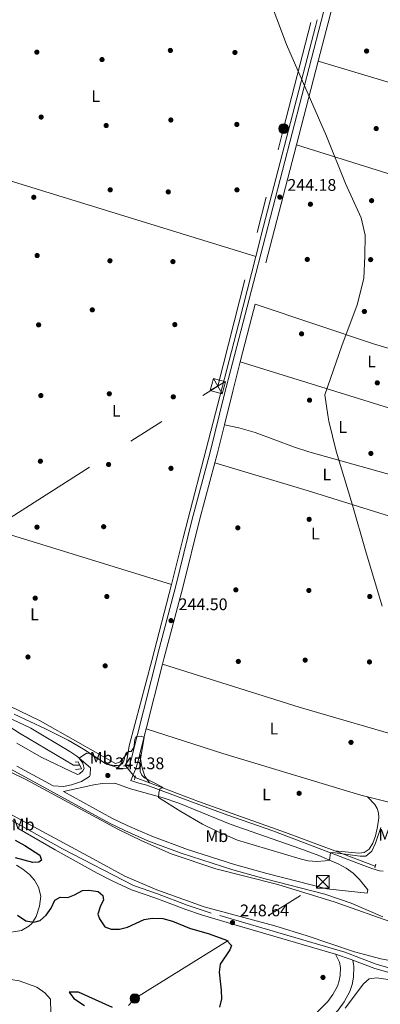
# Model space of a CAD drawing. Units: metres. Extents: x 622501 to 629488, y 4646217 to 4650966.
# Drawn here: x 624781 to 624996, y 4649565 to 4650152 of the extents above; entities that cross this region are included whole.
import ezdxf
from ezdxf.enums import TextEntityAlignment as Align

# ---------------------------------------------------------------- set-up
doc = ezdxf.new("R2010")
doc.units = ezdxf.units.M
doc.header["$MEASUREMENT"] = 0
for name, pattern in [('DGN Style 2', [72.65900000000002, 43.59540000000001, -29.0636]), ('DGN Style 3', [101.7226, 72.659, -29.0636]), ('DGN Style 5', [50.8613, 21.7977, -29.0636]), ('DGN Style 7', [145.318, 65.3931, -29.0636, 21.7977, -29.0636])]:
    doc.linetypes.add(name, pattern=pattern)
for name, color, linetype, lineweight in [('Nivel 1', 7, 'Continuous', 0), ('Nivel 13', 7, 'Continuous', 0), ('Nivel 17', 7, 'Continuous', 0), ('Nivel 21', 7, 'Continuous', 0), ('Nivel 22', 7, 'Continuous', 0), ('Nivel 32', 7, 'Continuous', 0), ('Nivel 36', 7, 'Continuous', 0), ('Nivel 37', 7, 'Continuous', 0), ('Nivel 4', 7, 'Continuous', 0), ('Nivel 41', 7, 'Continuous', 0), ('Nivel 5', 7, 'Continuous', 0), ('Nivel 51', 7, 'Continuous', 0), ('Nivel 7', 7, 'Continuous', 0)]:
    doc.layers.add(name, color=color, linetype=linetype, lineweight=lineweight)
doc.styles.add('Style-arial', font='arial.shx', dxfattribs={"bigfont": 'arialbig.shx'})
doc.styles.add('Style-Arial Narrow', font='txt')

# ---------------------------------------------------------------- blocks, each defined once
blk = doc.blocks.new('5TME')
at = {"layer": 'Nivel 32', "color": 7, "linetype": 'Continuous', "lineweight": 0}
for p, q in [((-37.49965074658394, 37.59964981675148), (37.49965074658394, -37.39965170621872)), ((37.19965356588364, 37.79964795708656), (-37.19965353608131, -37.79964798688889))]:
    blk.add_line(p, q, dxfattribs=at)
at = {"layer": 'Nivel 32', "color": 7, "linetype": 'Continuous', "lineweight": 0, "flags": 128}
blk.add_lwpolyline([(-37.49965074658394, -37.39965170621872), (37.49965074658394, -37.39965170621872), (37.49965074658394, 37.59964981675148), (-37.49965074658394, 37.59964981675148), (-37.19965353608131, -37.79964798688889)], dxfattribs=at)
blk = doc.blocks.new('5PERFI')
at = {"layer": 'Nivel 17', "linetype": 'Continuous', "lineweight": 0}
h = blk.add_hatch(color=7, dxfattribs=at)
edge = h.paths.add_edge_path()
edge.add_arc((0.02410426735877991, -0.01892352104187012), 15.5998547143458, 315.0000000018422, 675.0000000018422)
blk = doc.blocks.new('5PELE')
at = {"layer": 'Nivel 32', "linetype": 'Continuous', "lineweight": 0}
h = blk.add_hatch(color=9, dxfattribs=at)
edge = h.paths.add_edge_path()
edge.add_arc((-0.03100624680519104, 0.04040718078613281), 28.49973457508731, 0, 360)
at = {"layer": 'Nivel 32', "color": 252, "linetype": 'Continuous', "lineweight": 0}
blk.add_circle((-0.03100624680519104, 0.04040718078613281, -0.04453414718818749), 28.49973457508731, dxfattribs=at)
blk = doc.blocks.new('5PATER')
at = {"layer": 'Nivel 7', "linetype": 'Continuous', "lineweight": 0}
h = blk.add_hatch(color=51, dxfattribs=at)
edge = h.paths.add_edge_path()
edge.add_ellipse((0.04379922151565552, -0.04354050755500793), major_axis=(-10.95721237369611, -11.10700355381332), ratio=0.9994222409660317, start_angle=0, end_angle=360)

msp = doc.modelspace()

# ---------------------------------------------------------------- linework, layer by layer
at = {"layer": 'Nivel 1', "color": 7, "linetype": 'Continuous', "lineweight": 0}
msp.add_polyline3d([(624923.1499999985, 4650183.600000001, 243.98), (624940.2800000012, 4650137.57, 243.86), (624964.0899999999, 4650082.82, 243.8), (624975.4899999984, 4650054.670000002, 243.88), (624984.8000000007, 4650034.149999999, 243.8), (624987.1700000018, 4650023.739999998, 243.78), (624987.129999999, 4650011.530000001, 243.74), (624986.4600000009, 4649997.920000002, 243.74), (624982.370000001, 4649982.379999999, 243.74), (624973.25, 4649957.91, 243.69), (624963.2699999996, 4649928.600000001, 243.67), (624965.0500000007, 4649916.420000002, 243.77), (624965.5500000007, 4649912.98, 243.74), (624967.7800000012, 4649904.02, 243.64), (624970, 4649895.080000002, 243.55), (624979.6499999985, 4649862.73, 243.3), (624987.4800000004, 4649835.84, 243.48), (624997.2699999996, 4649802.600000001, 243.52)], dxfattribs=at)
at = {"layer": 'Nivel 13', "color": 4, "linetype": 'Continuous', "lineweight": 0, "extrusion": (0.4459327736535293, -0.1145559443869745, 0.8877054111512889), "elevation": -253796.9705221679, "flags": 128}
msp.add_lwpolyline([(4659264.710755803, 489866.802677758), (4659283.383590464, 489866.8678368069), (4659406.475095119, 489866.5115607586), (4659410.673377302, 489866.5203218814)], dxfattribs=at)
at = {"layer": 'Nivel 13', "color": 4, "linetype": 'Continuous', "lineweight": 0, "extrusion": (-0.004044672411203405, 0.001249657648519389, 0.999991039450278), "elevation": 3526.893917341655, "flags": 128}
msp.add_lwpolyline([(624867.5840796903, 4649814.693269622), (624750.2229364291, 4649850.953297932)], dxfattribs=at)
at = {"layer": 'Nivel 13', "color": 4, "linetype": 'Continuous', "lineweight": 0, "extrusion": (-0.001241217412873322, -0.007240434908427712, 0.9999730173768044), "elevation": -34197.68710353343, "flags": 128}
msp.add_lwpolyline([(624845.7313281223, 4649589.56027348), (624844.3512547091, 4649581.510062464)], dxfattribs=at)
at = {"layer": 'Nivel 13', "color": 4, "linetype": 'Continuous', "lineweight": 0, "extrusion": (0.01231354747766152, -0.004668164125920976, 0.9999132886366743), "elevation": -13766.75447969876, "flags": 128}
msp.add_lwpolyline([(624799.7029271387, 4649686.777227197), (624808.2237588279, 4649683.547192)], dxfattribs=at)
at = {"layer": 'Nivel 13', "color": 4, "linetype": 'Continuous', "lineweight": 0, "extrusion": (-0.01598730136135114, 0.005980336838980979, 0.9998543102704882), "elevation": 18059.43816327601, "flags": 128}
msp.add_lwpolyline([(-4573905.156616103, -1043506.278936721), (-4573905.156616103, -1043532.056331858)], dxfattribs=at)
at = {"layer": 'Nivel 13', "color": 4, "linetype": 'Continuous', "lineweight": 0}
for points in [[(624871.7100000009, 4649815.469999999, 243.62), (624878.8299999982, 4649843.43, 243.58), (624911.8000000007, 4649970.5, 243.48), (624922.0599999987, 4650011.010000002, 243.55)], [(624817.1000000015, 4649707.739999998, 243.86), (624813.3900000006, 4649707.830000002, 243.86), (624781.1400000006, 4649726.870000001, 243.65), (624766.8999999985, 4649736.010000002, 243.65), (624753.1999999993, 4649743.02, 243.6), (624728.6099999994, 4649751.800000001, 243.6), (624707.3599999994, 4649760.629999999, 243.81), (624699.4200000018, 4649764.98, 243.81), (624695.0500000007, 4649766.07, 243.81), (624691.0100000016, 4649766.16, 243.81), (624668.6799999997, 4649777.41, 243.81), (624594.8200000003, 4649816.609999999, 243.7), (624522.4299999997, 4649858.559999999, 243.6), (624521.0899999999, 4649859.34, 243.6), (624502.7399999984, 4649870.489999998, 243.91), (624478.8099999987, 4649887.830000002, 243.91), (624437.2699999996, 4649920.16, 243.35), (624382.8599999994, 4649960.510000002, 242.94), (624349.6600000001, 4649984.73, 242.94)], [(624845.9100000001, 4649715.289999999, 243.85), (624846.6099999994, 4649719.379999999, 243.89), (624860.1799999997, 4649770.149999999, 243.68), (624871.7100000009, 4649815.469999999, 243.62)], [(624858.6099999994, 4649697.149999999, 244.59), (624887.8000000007, 4649686.109999999, 244.15), (624939.8000000007, 4649667.649999999, 244), (624969.1000000015, 4649656.68, 244.53)], [(624980.1000000015, 4649504.07, 249.08), (624973.2399999984, 4649516.670000002, 247.82), (624972.2199999988, 4649517.969999999, 247.46), (624962.9299999997, 4649535.330000002, 247.48), (624961.1499999985, 4649539.530000001, 247.48), (624960.1099999994, 4649543.629999999, 247.44), (624959.9800000004, 4649545.52, 247.4), (624959.8099999987, 4649549.379999999, 246.02), (624959.9699999988, 4649550.48, 246.02), (624971.1900000013, 4649561.690000001, 246.02), (624974.6900000013, 4649566.719999999, 246.02), (624978, 4649572.719999999, 246.02), (624979.4899999984, 4649576.98, 246.02), (624980.3599999994, 4649581.43, 246.02), (624980.4699999988, 4649587.73, 246.02), (624979.8500000015, 4649591.57, 246.02)]]:
    msp.add_polyline3d(points, dxfattribs=at)
at = {"layer": 'Nivel 13', "color": 4, "linetype": 'Continuous', "lineweight": 13}
for points in [[(625005.3999999985, 4649613.32, 247.74), (624969.4100000001, 4649626.16, 247.35), (624935.120000001, 4649636.550000001, 247.29), (624898.1700000018, 4649646.030000001, 247.48), (624871.5899999999, 4649654.98, 248.12), (624854.0599999987, 4649662.75, 248.18), (624839.870000001, 4649669.649999999, 247.8), (624785.3900000006, 4649699.059999999, 248.06), (624756.7699999996, 4649712.91, 248.06)], [(625283.6499999985, 4649559.850000001, 248.55), (625259.8399999999, 4649568.050000001, 248.55), (625240.4499999993, 4649574.879999999, 248.74), (625226.0100000016, 4649580.960000001, 248.6), (625218.2199999988, 4649583.43, 248.54), (625204.8299999982, 4649588.219999999, 248.42), (625190.9699999988, 4649591.32, 248.32), (625182.2800000012, 4649593.52, 248.27), (625175.5700000003, 4649594.84, 248.23), (625160.6099999994, 4649595.580000002, 248.17), (625098.7800000012, 4649592.5, 248.17), (625043.0500000007, 4649589.350000001, 248.5), (625036.129999999, 4649589.350000001, 248.49), (625008.3200000003, 4649590.039999999, 248.93), (624996.6400000006, 4649592.23, 249.12), (624980.9699999988, 4649596.460000001, 249.06), (624952.5799999982, 4649606, 248.36), (624933.4200000018, 4649611.890000001, 248.36), (624891.3000000007, 4649623.239999998, 248.36), (624863.0399999991, 4649633.52, 249), (624843.9699999988, 4649641.5, 249.06), (624829.5799999982, 4649649.580000002, 248.68), (624775.120000001, 4649678.989999998, 248.93)]]:
    msp.add_polyline3d(points, dxfattribs=at)
at = {"layer": 'Nivel 21', "color": 7, "linetype": 'DGN Style 3', "lineweight": 0, "extrusion": (0.0006331054798202509, 0.002443238330018399, 0.9999968148768846), "elevation": 12000.89427938481, "flags": 128}
msp.add_lwpolyline([(624958.9503608011, 4650112.13819699), (624946.0302810855, 4650062.278048173)], dxfattribs=at)
at = {"layer": 'Nivel 21', "color": 7, "linetype": 'DGN Style 3', "lineweight": 0, "extrusion": (0.0006379622040738489, 0.002464488693266998, 0.9999967596446037), "elevation": 12102.74529849388, "flags": 128}
msp.add_lwpolyline([(624946.0271670893, 4650062.014493834), (624921.4170126095, 4649966.94420512)], dxfattribs=at)
at = {"layer": 'Nivel 21', "color": 7, "linetype": 'DGN Style 3', "lineweight": 0, "extrusion": (0.9633418672974099, -0.2492071528219712, 0.09933902402533548), "elevation": -556771.4369221644, "flags": 128}
msp.add_lwpolyline([(4658299.525298014, 55829.52374024992), (4658291.746905118, 55829.54383966862), (4658264.077600822, 55829.44334257464)], dxfattribs=at)
at = {"layer": 'Nivel 21', "color": 7, "linetype": 'DGN Style 3', "lineweight": 0, "extrusion": (-0.07266822570867122, 0.01540422040938002, 0.9972372029592222), "elevation": 26461.00782433838, "flags": 128}
msp.add_lwpolyline([(-4678457.869906604, -351947.9378493242), (-4678439.728515115, -351948.7455713674), (-4678419.121362615, -351949.418673072)], dxfattribs=at)
at = {"layer": 'Nivel 21', "color": 7, "linetype": 'DGN Style 3', "lineweight": 0, "extrusion": (0.340696689628141, -0.08615158094285369, 0.9362177475232315), "elevation": -187466.1740088204, "flags": 128}
msp.add_lwpolyline([(4661213.162848838, 500122.3224951774), (4661195.242113803, 500122.2086714059), (4661189.806655008, 500122.2940392345)], dxfattribs=at)
at = {"layer": 'Nivel 21', "color": 7, "linetype": 'DGN Style 3', "lineweight": 0, "extrusion": (0.001477625182045242, 0.005843886478170733, 0.9999818326422993), "elevation": 28340.57031656294, "flags": 128}
msp.add_lwpolyline([(624865.456472382, 4649681.767264552), (624855.6961284019, 4649643.16660542)], dxfattribs=at)
at = {"layer": 'Nivel 21', "color": 7, "linetype": 'DGN Style 3', "lineweight": 0, "extrusion": (0.008148179222291585, 0.03226678972027468, 0.999446077313083), "elevation": 155367.9295998926, "flags": 128}
msp.add_lwpolyline([(532598.1447725296, -4658608.099884249), (532598.1447725296, -4658592.775227651)], dxfattribs=at)
at = {"layer": 'Nivel 21', "color": 1, "linetype": 'DGN Style 2', "lineweight": 0, "flags": 128}
for points, elevation in [([(624843.1799999997, 4649707.300000001), (624845.4899999984, 4649707.210000001)], 245.64), ([(624993.5300000012, 4649648.710000001), (624992.9200000018, 4649646.52)], 246.1)]:
    msp.add_lwpolyline(points, dxfattribs=dict(at, elevation=elevation))
at = {"layer": 'Nivel 21', "color": 1, "linetype": 'DGN Style 2', "lineweight": 0, "extrusion": (0.006682552544751566, 0.01987180098834019, 0.9997802033532002), "elevation": 96819.12212009, "flags": 128}
msp.add_lwpolyline([(889801.0193928406, -4605325.090314131), (889801.0193928406, -4605327.475204065)], dxfattribs=at)
at = {"layer": 'Nivel 21', "color": 7, "linetype": 'DGN Style 3', "lineweight": 0, "elevation": 248.52, "flags": 128}
msp.add_lwpolyline([(624969.6099999994, 4649595.140000001), (624971.9400000013, 4649590.379999999), (624972.4600000009, 4649587.16), (624972.370000001, 4649582.280000001), (624971.7399999984, 4649579.080000002), (624970.6700000018, 4649576), (624967.879999999, 4649570.949999999), (624965.0300000012, 4649566.84), (624953.4899999984, 4649555.32), (624952.2699999996, 4649553.100000001), (624951.7699999996, 4649549.66), (624952.120000001, 4649544.93)], dxfattribs=at)
at = {"layer": 'Nivel 21', "color": 7, "linetype": 'Continuous', "lineweight": 0, "extrusion": (0.008222756525437377, 0.02078530121707781, 0.9997501475510963), "elevation": 102030.666367858, "flags": 128}
msp.add_lwpolyline([(1129263.279960601, -4552324.222870275), (1129264.25858208, -4552324.222870275), (1129274.115202034, -4552323.775496703)], dxfattribs=at)
at = {"layer": 'Nivel 21', "color": 7, "linetype": 'Continuous', "lineweight": 0}
for points in [[(624833.1600000001, 4649708.370000001, 244.12), (624841.5100000016, 4649705.809999999, 245.16), (624845.0799999982, 4649705.91, 245.57), (624846.2899999991, 4649706.870000001, 245.78), (624847.0100000016, 4649708.309999999, 245.47), (624847.9699999988, 4649712.02, 245.42), (624855.0700000003, 4649740.129999999, 244.61), (624864.4400000013, 4649777.149999999, 244.48), (624874.3500000015, 4649814.800000001, 244.07), (624884, 4649853.620000001, 244.22), (624894.9499999993, 4649894.390000001, 244.01), (624903.2899999991, 4649928.379999999, 244.09), (624920.6400000006, 4649995.550000001, 244.28), (624961.0100000016, 4650151.440000001, 243.8), (624976.5199999996, 4650211.940000001, 243.96), (624991.2300000004, 4650270.100000001, 243.7), (625017.5500000007, 4650370.969999999, 244.1), (625025.3999999985, 4650400.969999999, 244.02), (625034.9800000004, 4650435.879999999, 243.38), (625046.9400000013, 4650486.41, 243.49), (625051.8900000006, 4650505.789999999, 243.79)], [(624773.3000000007, 4649736.890000001, 244.6), (624787.9699999988, 4649729.93, 244.77), (624811.2100000009, 4649715.93, 245.03), (624815.3099999987, 4649713.080000002, 245.06), (624823.5899999999, 4649706.210000001, 245.17), (624823.3299999982, 4649701.899999999, 245.23), (624822.879999999, 4649701.030000001, 245.44), (624818.2399999984, 4649698.129999999, 246.28), (624812.2199999988, 4649695.989999998, 247.13), (624807.370000001, 4649695.039999999, 247.68), (624801.2600000016, 4649695.43, 248.66)], [(624773.7699999996, 4649706.510000002, 249.1), (624799.6400000006, 4649692.469999999, 248.66), (624834.7899999991, 4649673.27, 248.71), (624843.8999999985, 4649668.809999999, 248.74), (624857.620000001, 4649662.75, 248.86), (624877.6000000015, 4649655.27, 248.74), (624908.3299999982, 4649645.370000001, 248.1), (624927.5599999987, 4649639.899999999, 247.85), (624963.1499999985, 4649630.93, 247.81), (624978.8599999994, 4649625.539999999, 248.03), (624997.6900000013, 4649617.309999999, 248.37)], [(624838.0599999987, 4649697.129999999, 245.38), (624847.3999999985, 4649693.629999999, 245.3), (624866.7399999984, 4649688.309999999, 245.15), (624876.2300000004, 4649685.190000001, 245.05), (624906.7399999984, 4649672.649999999, 244.28), (624948.2100000009, 4649657.989999998, 244.36), (624959.5300000012, 4649653.82, 244.74), (624971.5500000007, 4649648.670000002, 245.46), (624975.9100000001, 4649646.260000002, 245.68), (624980.0100000016, 4649643.359999999, 245.9), (624983.8399999999, 4649639.539999999, 246.26), (624988.9100000001, 4649633.399999999, 247.14), (624988.4899999984, 4649631.460000001, 247.6), (624964.2899999991, 4649634.120000001, 247.81)], [(624969.6099999994, 4649595.140000001, 248.52), (624908.9499999993, 4649612.68, 248.59), (624889.7100000009, 4649618.530000001, 248.72), (624880.25, 4649621.739999998, 248.9), (624862.4499999993, 4649628.460000001, 249.29), (624848.0100000016, 4649633.48, 249.29), (624836.3999999985, 4649638.859999999, 249.3), (624827.5300000012, 4649643.469999999, 249.32), (624802.3900000006, 4649657.289999999, 249.35), (624780.7800000012, 4649669.879999999, 249.35)], [(625258.6900000013, 4649562.68, 248.35), (625224.5599999987, 4649576.039999999, 248.33), (625211.4100000001, 4649580.690000001, 248.33), (625203.9600000009, 4649582.640000001, 248.33), (625194.2600000016, 4649584.640000001, 248.33), (625177.0700000003, 4649587.850000001, 248.33), (625171.0199999996, 4649588.690000001, 248.35), (625158.7399999984, 4649589.420000002, 248.6), (625145.1900000013, 4649589.57, 248.76), (625107.1099999994, 4649588.580000002, 248.55), (625082.1499999985, 4649587.039999999, 248.39), (625062.5199999996, 4649584.59, 248.38), (625048.0700000003, 4649583.379999999, 248.35), (625032.9499999993, 4649582.559999999, 248.32), (625022.9600000009, 4649582.48, 248.29), (625012.8200000003, 4649582.830000002, 248.26), (625005.5899999999, 4649583.5, 248.32), (625000.6700000018, 4649584.370000001, 248.4), (624992.9299999997, 4649586.5, 248.47), (624979.8500000015, 4649591.57, 248.51)]]:
    msp.add_polyline3d(points, dxfattribs=at)
at = {"layer": 'Nivel 21', "color": 7, "linetype": 'DGN Style 3', "lineweight": 0}
for points in [[(624996.120000001, 4650271.989999998, 243.72), (624995.3599999994, 4650269.050000001, 243.71), (624980.6400000006, 4650210.890000001, 243.96), (624965.129999999, 4650150.379999999, 243.8), (624959.2300000004, 4650127.580000002, 243.86)], [(624897.6499999985, 4649888.080000002, 244.04), (624888.6600000001, 4649854.699999999, 244.22), (624878.4800000004, 4649813.75, 244.07), (624867.3299999982, 4649771.25, 244.53), (624866.5, 4649767.989999998, 244.54)], [(624833.1600000001, 4649708.370000001, 244.12), (624831.9100000001, 4649709.210000001, 244.1), (624819.2899999991, 4649717.32, 244.11), (624810.1400000006, 4649722.670000002, 244.09), (624796.8000000007, 4649729.530000001, 244), (624778.129999999, 4649738.27, 243.75)], [(624852.9899999984, 4649714.539999999, 245.29), (624852.2800000012, 4649711.710000001, 245.38), (624850.5399999991, 4649705.82, 245.59), (624847.6000000015, 4649698.66, 245.24), (624852.2800000012, 4649696.989999998, 245.31), (624857.0899999999, 4649695.830000002, 245.34), (624889.6700000018, 4649683.710000001, 244.73), (624905.4200000018, 4649678, 244.64), (624932.2899999991, 4649668.620000001, 244.18), (624946.3299999982, 4649663.330000002, 244.07), (624983.2600000016, 4649649.210000001, 245.36), (624991.2300000004, 4649646.199999999, 245.97), (624995.75, 4649644.800000001, 246.02), (624997.870000001, 4649644.57, 246.12)], [(624779.6799999997, 4649707.199999999, 249.11), (624801.2600000016, 4649695.43, 248.66)], [(624964.2899999991, 4649634.120000001, 247.81), (624928.5399999991, 4649643.140000001, 247.85), (624909.3000000007, 4649648.600000001, 248.1), (624881.4200000018, 4649657.530000001, 248.69), (624860.120000001, 4649665.379999999, 248.87), (624845.3200000003, 4649671.870000001, 248.74), (624836.3399999999, 4649676.27, 248.71), (624807.4100000001, 4649692.07, 248.66), (624825.5500000007, 4649696.109999999, 245.87), (624830.4299999997, 4649696.879999999, 245.6), (624838.0599999987, 4649697.129999999, 245.38)], [(625001.2600000016, 4649587.02, 248.4), (624993.8299999982, 4649589.07, 248.47), (624975.1499999985, 4649596.199999999, 248.52), (624970.4100000001, 4649597.73, 248.52), (624895.3900000006, 4649619.580000002, 248.67), (624881.1499999985, 4649624.300000001, 248.9), (624863.379999999, 4649631.010000002, 249.29), (624849.0899999999, 4649635.98, 249.29), (624806.8999999985, 4649657.899999999, 249.35), (624773.0500000007, 4649676.870000001, 249.35)]]:
    msp.add_polyline3d(points, dxfattribs=at)
at = {"layer": 'Nivel 21', "color": 1, "linetype": 'DGN Style 2', "lineweight": 0}
msp.add_polyline3d([(624814.3399999999, 4649709.629999999, 244.78), (624816.1900000013, 4649709.690000001, 244.78), (624818.0899999999, 4649705.609999999, 244.88), (624814.6000000015, 4649705.16, 244.93)], dxfattribs=at)
at = {"layer": 'Nivel 22', "color": 4, "linetype": 'DGN Style 5', "lineweight": 0, "extrusion": (-0.06524884473940684, 0.08050486958854873, 0.994616284922333), "elevation": 333796.1687609945, "flags": 128}
msp.add_lwpolyline([(-3413134.165806919, -3201444.455640316), (-3413134.165806919, -3201453.333680643)], dxfattribs=at)
at = {"layer": 'Nivel 32', "color": 6, "linetype": 'DGN Style 7', "lineweight": 0}
for points in [[(624466.6999999993, 4649789.57, 252.19), (624529.6000000015, 4649870.48, 244.37), (624620.4400000013, 4649896.140000001, 242.67), (624767.7899999991, 4649850.379999999, 243.73), (624899.3999999985, 4649933.830000002, 244.12), (624938.6400000006, 4650087.34, 244.13), (624977.870000001, 4650240.850000001, 243.93), (625012.620000001, 4650375.23, 243.95), (625046.9499999993, 4650512.800000001, 242.7), (625135.6600000001, 4650642.77, 243.74), (625209.129999999, 4650765.390000001, 243.52), (625280.6900000013, 4650889.699999999, 243.32), (625282.3999999985, 4650892.73, 243.62)], [(624714.2899999991, 4649415.359999999, 251.71), (624783.9400000013, 4649493.330000002, 251.68), (624849.9400000013, 4649568.649999999, 250.23), (624961.9800000004, 4649638.25, 247.11)]]:
    msp.add_polyline3d(points, dxfattribs=at)
at = {"layer": 'Nivel 36', "color": 92, "linetype": 'Continuous', "lineweight": 0, "extrusion": (-0.0002078264595134639, 6.405898001085074e-05, 0.9999999763523046), "elevation": 412.5096173560673, "flags": 128}
msp.add_lwpolyline([(624922.0973198824, 4650010.993115839), (624526.6173097193, 4650132.893116087)], dxfattribs=at)
at = {"layer": 'Nivel 36', "color": 92, "linetype": 'Continuous', "lineweight": 0, "extrusion": (0.1679470466957059, 0.5356855568650786, 0.8275474449675625), "elevation": 2596168.044889614, "flags": 128}
msp.add_lwpolyline([(794793.2160712071, -3826548.815223422), (794723.2277724259, -3826549.812737148), (794637.9614706859, -3826548.797410678)], dxfattribs=at)
at = {"layer": 'Nivel 36', "color": 92, "linetype": 'Continuous', "lineweight": 0, "extrusion": (0.00409866980839362, -0.001290617987675318, 0.999990767562887), "elevation": -3196.037629478552, "flags": 128}
msp.add_lwpolyline([(625088.7821648866, 4650030.637903858), (624940.0606679656, 4650077.467942864)], dxfattribs=at)
at = {"layer": 'Nivel 36', "color": 92, "linetype": 'Continuous', "lineweight": 0, "extrusion": (-0.06384759519801395, -0.2192427794832247, 0.9735790097531379), "elevation": -1059137.081529483, "flags": 128}
msp.add_lwpolyline([(-700154.8030913305, 4516733.081589218), (-700079.8659524545, 4516729.92854042), (-699999.9156512637, 4516729.665786352)], dxfattribs=at)
at = {"layer": 'Nivel 36', "color": 92, "linetype": 'Continuous', "lineweight": 0, "extrusion": (0.004252908989737204, -0.001322763081307435, 0.9999900814822895), "elevation": -3248.925010107318, "flags": 128}
msp.add_lwpolyline([(625054.0716975033, 4649902.090415612), (624906.1401008219, 4649948.100455862)], dxfattribs=at)
at = {"layer": 'Nivel 36', "color": 92, "linetype": 'Continuous', "lineweight": 0, "extrusion": (0.2670991544438084, 0.8636259779825968, 0.4275607697731471), "elevation": 4182778.1164588, "flags": 128}
msp.add_lwpolyline([(776895.723660972, -1978068.894676782), (776838.2296842057, -1978069.86814253), (776739.4834076203, -1978069.492030764)], dxfattribs=at)
at = {"layer": 'Nivel 36', "color": 92, "linetype": 'Continuous', "lineweight": 0, "extrusion": (-0.1670918479026651, -0.5648447195010012, 0.8081031847581768), "elevation": -2730609.380680955, "flags": 128}
msp.add_lwpolyline([(-719634.8910594732, 3746527.080123812), (-719704.7205012832, 3746526.604774855), (-719789.9935880043, 3746528.438263677)], dxfattribs=at)
at = {"layer": 'Nivel 36', "color": 92, "linetype": 'Continuous', "lineweight": 0}
for points in [[(624903.3500000015, 4649910.73, 244.05), (624911.9899999984, 4649908.84, 243.95), (624921.6099999994, 4649906.190000001, 243.83), (624945.1000000015, 4649897.5, 243.62), (624953.7399999984, 4649894.719999999, 243.59), (625052.25, 4649867.059999999, 243.59)], [(624845.9100000001, 4649715.289999999, 243.85), (624841.0500000007, 4649709.609999999, 243.59), (624838.4899999984, 4649708.859999999, 243.64), (624793.5100000016, 4649734.300000001, 243.79), (624775.0700000003, 4649743.190000001, 243.76), (624736.8900000006, 4649760.640000001, 243.75), (624733.629999999, 4649762.460000001, 243.75), (624732.4400000013, 4649764.059999999, 243.75), (624732.4600000009, 4649767.34, 243.75), (624733.0399999991, 4649770.59, 243.76)], [(624988.6799999997, 4649688.850000001, 243.81), (624984.5899999999, 4649689.870000001, 243.82), (624902.3500000015, 4649714.699999999, 243.68), (624856.7399999984, 4649729.390000001, 244.78)], [(625014.9200000018, 4649722.940000001, 243.74), (625013.870000001, 4649721.09, 243.77), (625003.9699999988, 4649690.350000001, 243.77), (625002.5500000007, 4649687.330000002, 243.77), (625001.3299999982, 4649685.710000001, 243.77), (624988.6799999997, 4649688.850000001, 243.81)], [(624852.9899999984, 4649714.539999999, 245.29), (624854, 4649707.699999999, 245.23), (624854.7699999996, 4649704.890000001, 245.23), (624855.9600000009, 4649701.23, 245.23), (624858.6099999994, 4649697.149999999, 245.23)], [(624969.1000000015, 4649656.68, 244.26), (624983.4499999993, 4649655.210000001, 244.36), (624986.6400000006, 4649655.649999999, 244.42), (624989.6600000001, 4649657.77, 244.42), (624991.7699999996, 4649661.199999999, 244.52), (624993.3399999999, 4649665.719999999, 244.52), (624994.5899999999, 4649670.98, 244.52), (624995.4400000013, 4649676.32, 244.47), (624995.2199999988, 4649679.27, 244.47), (624994.4600000009, 4649681.989999998, 244.42), (624992.9100000001, 4649684.23, 244.26), (624988.6799999997, 4649688.850000001, 244.11)], [(624779.3999999985, 4649648.199999999, 249.98), (624783.1900000013, 4649645.68, 249.98), (624787.0899999999, 4649642.57, 249.98), (624790.0599999987, 4649639.300000001, 249.98), (624792.4899999984, 4649634.940000001, 249.98), (624793.9499999993, 4649629.739999998, 249.98), (624793.1900000013, 4649623.68, 249.98), (624791.1600000001, 4649617.449999999, 250.03), (624788.4899999984, 4649613.27, 250.07), (624786.8599999994, 4649611.690000001, 250.08), (624782.4800000004, 4649609.25, 250.13), (624776.25, 4649608.100000001, 250.13)], [(624975.3299999982, 4649562.82, 249.4), (624986.3299999982, 4649577.48, 249.43), (624989.5599999987, 4649580.359999999, 249.43), (624994.0799999982, 4649580.93, 249.38), (625017.2100000009, 4649577.640000001, 249.23), (625022.1999999993, 4649577.120000001, 249.17), (625032.1900000013, 4649576.77, 249), (625044.4699999988, 4649577.239999998, 248.87), (625063.5899999999, 4649578.530000001, 248.64), (625093.3299999982, 4649581.68, 248.44), (625111.0399999991, 4649582.859999999, 248.36), (625149.4499999993, 4649584.050000001, 248.21), (625161.1099999994, 4649583.219999999, 248.31), (625175.4600000009, 4649582.899999999, 248.31), (625180.4100000001, 4649582.140000001, 248.36), (625206.620000001, 4649575.960000001, 248.46), (625210.5899999999, 4649574.170000002, 248.57), (625213.1799999997, 4649571.640000001, 248.67), (625213.3399999999, 4649568.370000001, 248.77), (625211.2300000004, 4649563.830000002, 248.82)], [(624772.1000000015, 4649578.870000001, 252.11), (624776.1000000015, 4649579.960000001, 252.11), (624781.0500000007, 4649579.219999999, 252.05), (624791.5599999987, 4649575.41, 252.05), (624796.2100000009, 4649571.98, 251.98), (624799.6799999997, 4649568.34, 251.93), (624799.8999999985, 4649559.989999998, 251.48)]]:
    msp.add_polyline3d(points, dxfattribs=at)
at = {"layer": 'Nivel 4', "color": 30, "linetype": 'Continuous', "lineweight": 30, "elevation": 250, "flags": 128}
for points in [[(624778.6900000013, 4649662.969999999), (624784.2899999991, 4649659.969999999), (624793.3000000007, 4649654.09), (624794.2800000012, 4649651.149999999), (624792.8299999982, 4649649.899999999), (624789.1900000013, 4649649.760000002), (624778.879999999, 4649652.530000001)], [(624780.0700000003, 4649618.43), (624784.9299999997, 4649615), (624789.8500000015, 4649614.080000002), (624793.4299999997, 4649615.23), (624797.0500000007, 4649618.309999999), (624800.0700000003, 4649622.57), (624802.3500000015, 4649627.34), (624805.4899999984, 4649628.98), (624809.9200000018, 4649628.850000001), (624814.0300000012, 4649630.43), (624818.7100000009, 4649633.080000002), (624822.5300000012, 4649633.289999999), (624828.0899999999, 4649632.539999999), (624830.8999999985, 4649630.059999999), (624831.2899999991, 4649627.330000002), (624829.5599999987, 4649623.879999999), (624827.8000000007, 4649618.949999999), (624828.9100000001, 4649616.080000002), (624832, 4649611.440000001), (624835.8099999987, 4649610.050000001), (624840.8099999987, 4649609.969999999), (624845.6400000006, 4649611.260000002), (624855.4400000013, 4649615.710000001), (624860.379999999, 4649616.550000001), (624866.5799999982, 4649616.41), (624872.4899999984, 4649614.789999999), (624882.5, 4649610.670000002), (624894.2800000012, 4649607.260000002), (624904.4899999984, 4649603.330000002), (624907.5399999991, 4649600.219999999), (624906.629999999, 4649597.719999999), (624900.8500000015, 4649589.170000002), (624900.3000000007, 4649584.390000001), (624901.3999999985, 4649573.649999999), (624901.5899999999, 4649568.350000001), (624900.4200000018, 4649563.489999998)], [(624836.5899999999, 4649563.260000002), (624816.3299999982, 4649572.399999999), (624810.8900000006, 4649572.390000001), (624813.5399999991, 4649568.539999999), (624820.0399999991, 4649564.530000001)]]:
    msp.add_lwpolyline(points, dxfattribs=at)
at = {"layer": 'Nivel 5', "color": 30, "linetype": 'Continuous', "lineweight": 0, "elevation": 245, "flags": 128}
for points in [[(624832.2100000009, 4649709.010000002), (624835.1700000018, 4649707.949999999), (624837.629999999, 4649707.489999998), (624839.5500000007, 4649707.5), (624840.5599999987, 4649707.830000002), (624842.5100000016, 4649708.550000001), (624843.4100000001, 4649710.43), (624844.1499999985, 4649714), (624844.6799999997, 4649714.739999998), (624845.4100000001, 4649715.539999999), (624846.3900000006, 4649716.010000002), (624846.9600000009, 4649716.010000002), (624847.8299999982, 4649715.98), (624849.2600000016, 4649718.309999999), (624850.0100000016, 4649723.149999999), (624850.6099999994, 4649724.460000001), (624851.1799999997, 4649724.920000002), (624853.6499999985, 4649725.140000001), (624855.5, 4649724.219999999), (624852.9699999988, 4649709.080000002), (624853.1099999994, 4649704.02), (624854.0700000003, 4649701.719999999), (624855.7699999996, 4649700.210000001), (624866.8099999987, 4649694.440000001), (624865.4699999988, 4649693.93), (624864.8999999985, 4649693.580000002), (624864.2800000012, 4649691.129999999), (624864.129999999, 4649688.57), (624877.3200000003, 4649680.219999999), (624890.3099999987, 4649672.690000001), (624899.2699999996, 4649668.25), (624911.1600000001, 4649663.100000001), (624948.4100000001, 4649651.850000001), (624953.3399999999, 4649650.789999999), (624958.4200000018, 4649650.420000002), (624963.4600000009, 4649650.699999999), (624965.9299999997, 4649651.080000002), (624966.5700000003, 4649655.48), (624967.7699999996, 4649655.629999999), (624984.2600000016, 4649653.440000001), (624987.5700000003, 4649653.609999999), (624991.2699999996, 4649656.57), (624993.4800000004, 4649661.23), (624996.5100000016, 4649670.690000001)], [(624779.629999999, 4649720.82), (624794.1900000013, 4649712.640000001), (624815.8099999987, 4649702.190000001), (624816.9400000013, 4649702.530000001), (624819.0500000007, 4649704.350000001), (624819.7800000012, 4649705.75), (624818.9800000004, 4649708.890000001), (624816.6999999993, 4649711.920000002), (624821.2100000009, 4649714.98), (624823.0799999982, 4649714.82), (624827.1900000013, 4649711.960000001), (624832.2100000009, 4649709.010000002)]]:
    msp.add_lwpolyline(points, dxfattribs=at)
at = {"layer": 'Nivel 51', "color": 4, "linetype": 'Continuous', "lineweight": 13}
for points in [[(625005.3999999985, 4649613.32, 247.74), (624969.4100000001, 4649626.16, 247.35), (624935.120000001, 4649636.550000001, 247.29), (624898.1700000018, 4649646.030000001, 247.48), (624871.5899999999, 4649654.98, 248.12), (624854.0599999987, 4649662.75, 248.18), (624839.870000001, 4649669.649999999, 247.8), (624785.3900000006, 4649699.059999999, 248.06), (624756.7699999996, 4649712.91, 248.06)], [(624775.120000001, 4649678.989999998, 248.93), (624829.5799999982, 4649649.580000002, 248.68), (624843.9699999988, 4649641.5, 249.06), (624863.0399999991, 4649633.52, 249), (624891.3000000007, 4649623.239999998, 248.36), (624933.4200000018, 4649611.890000001, 248.36), (624952.5799999982, 4649606, 248.36), (624980.9699999988, 4649596.460000001, 249.06), (624996.6400000006, 4649592.23, 249.12), (625008.3200000003, 4649590.039999999, 248.93), (625036.129999999, 4649589.350000001, 248.49), (625043.0500000007, 4649589.350000001, 248.5), (625098.7800000012, 4649592.5, 248.17), (625160.6099999994, 4649595.580000002, 248.17), (625175.5700000003, 4649594.84, 248.23), (625182.2800000012, 4649593.52, 248.27), (625190.9699999988, 4649591.32, 248.32), (625204.8299999982, 4649588.219999999, 248.42), (625218.2199999988, 4649583.43, 248.54), (625226.0100000016, 4649580.960000001, 248.6), (625240.4499999993, 4649574.879999999, 248.74), (625259.8399999999, 4649568.050000001, 248.55), (625283.6499999985, 4649559.850000001, 248.55)]]:
    msp.add_polyline3d(points, dxfattribs=at)

# ---------------------------------------------------------------- block references
at = {"layer": 'Nivel 17', "color": 7, "linetype": 'Continuous', "lineweight": 0, "xscale": 0.1000009313241567, "yscale": 0.1000009313241567, "zscale": 0.1000009313241567}
for p in [(624791.5500000007, 4650132.969999999, 244.25), (624871.1400000006, 4650134, 244.25), (624909.620000001, 4650132.789999999, 243.89), (624988.0899999999, 4650133.620000001, 243.74), (624830.3900000006, 4650128.539999999, 244.61), (624794.1099999994, 4650094.260000002, 244.1), (624871.3999999985, 4650092.5, 244.4), (624832.870000001, 4650089.199999999, 244.56), (624910.7399999984, 4650089.859999999, 244.04), (624993.8299999982, 4650087.390000001, 243.48), (624835.2800000012, 4650050.859999999, 244.56), (624910.8200000003, 4650050.850000001, 244.35), (624789.7100000009, 4650046.420000002, 244.61), (624869.8900000006, 4650049.620000001, 244.4), (624991.0700000003, 4650044.420000002, 243.84), (624954.5899999999, 4650042.27, 243.79), (624791.7300000004, 4650011.68, 244.86), (624952.7300000004, 4650009.370000001, 243.74), (624990.5, 4650009.239999998, 243.74), (624835.1099999994, 4650008.57, 244.56), (624872.6600000001, 4650008.050000001, 244.56), (624824.6000000015, 4649979.300000001, 244.3), (624986.75, 4649978.330000002, 243.74), (624792.6099999994, 4649970.350000001, 244.4), (624873.7699999996, 4649970.489999998, 244.3), (624949.3299999982, 4649964.98, 243.84), (624994.4699999988, 4649935.739999998, 243.64), (624793.9299999997, 4649928.170000002, 244.4), (624834.7399999984, 4649929.260000002, 244.3), (624872.8900000006, 4649927.41, 244.3), (624954.0799999982, 4649925.43, 243.33), (624990.6499999985, 4649893.690000001, 243.48), (624793.6499999985, 4649889.010000002, 244.4), (624834.3099999987, 4649887.09, 244.35), (624871.4899999984, 4649884.789999999, 244.3), (624953.8599999994, 4649854.379999999, 243.33), (624791.629999999, 4649849.719999999, 244.25), (624831.370000001, 4649849.98, 244.25), (624911.3399999999, 4649849.289999999, 243.43), (624910.1499999985, 4649812.309999999, 243.43), (624953.6900000013, 4649811.969999999, 243.43), (624790.5799999982, 4649807.370000001, 244.15), (624833.2699999996, 4649808.350000001, 244.2), (624989.9699999988, 4649808.359999999, 243.53), (624786.25, 4649772.289999999, 244.2), (624911.620000001, 4649769.649999999, 243.79), (624951.4600000009, 4649770.420000002, 243.64), (624989.8099999987, 4649769.330000002, 243.48), (624832.2800000012, 4649767.010000002, 244.2), (624978.7899999991, 4649721.379999999, 243.64), (624947.8500000015, 4649690.989999998, 244.15), (624962.0799999982, 4649581.23, 249.26)]:
    msp.add_blockref('5PERFI', p, dxfattribs=at)
at = {"layer": 'Nivel 32', "color": 252, "linetype": 'Continuous', "lineweight": 0, "xscale": 0.1000009313241567, "yscale": 0.1000009313241567, "zscale": 0.1000009313241567}
for p in [(624938.6400000006, 4650087.34, 244.13), (624849.9400000013, 4649568.649999999, 250.23)]:
    msp.add_blockref('5PELE', p, dxfattribs=at)
at = {"layer": 'Nivel 32', "color": 7, "linetype": 'Continuous', "lineweight": 0, "xscale": 0.1000009313241567, "yscale": 0.1000009313241567, "zscale": 0.1000009313241567, "rotation": 344.5742910922709}
msp.add_blockref('5TME', (624899.3999999985, 4649933.830000002, 244.12), dxfattribs=at)
at = {"layer": 'Nivel 32', "color": 7, "linetype": 'Continuous', "lineweight": 0, "xscale": 0.1000009313241567, "yscale": 0.1000009313241567, "zscale": 0.1000009313241567}
msp.add_blockref('5TME', (624961.9800000004, 4649638.25, 247.11), dxfattribs=at)
at = {"layer": 'Nivel 7', "color": 51, "linetype": 'Continuous', "lineweight": 0, "xscale": 0.1000009313241567, "yscale": 0.1000009313241567, "zscale": 0.1000009313241567}
for p in [(624936.3599999994, 4650046.530000001, 244.18), (624871.5199999996, 4649793.969999999, 244.5), (624833.8299999982, 4649701.629999999, 245.38), (624908.1499999985, 4649613.899999999, 248.64)]:
    msp.add_blockref('5PATER', p, dxfattribs=at)

# ---------------------------------------------------------------- texts
at = {"layer": 'Nivel 37', "color": 92, "linetype": 'Continuous', "lineweight": 0, "style": 'Style-Arial Narrow'}
for s, p in [('L', (624826.6031471044, 4650106.70998, 244.52)), ('L', (624991.0731471032, 4649948.539979998, 243.59)), ('L', (624838.8731471039, 4649919.129979998, 244.31)), ('L', (624973.8331471048, 4649909.43998, 243.68)), ('L', (624964.3831471056, 4649881.129979998, 243.4)), ('L', (624957.5031471029, 4649845.859979998, 243.36)), ('L', (624790.1431471035, 4649797.719979998, 244.16)), ('L', (624932.8631471023, 4649729.579980001, 243.56)), ('Mb', (624829.8448305838, 4649712.229979999, 243.83)), ('L', (624928.4431471042, 4649690.329980001, 244.23)), ('Mb', (624783.3348305859, 4649672.399979997, 249.31)), ('Mb', (625001.9648305848, 4649666.219979998, 245.54)), ('Mb', (624898.7748305835, 4649665.429979999, 245.57))]:
    msp.add_text(s, height=6.99996, dxfattribs=at).set_placement(p, align=Align.MIDDLE_CENTER)
at = {"layer": 'Nivel 41', "color": 7, "linetype": 'Continuous', "lineweight": 0, "style": 'Style-arial'}
for s, p in [('244.18', (624940.879999999, 4650050.280000001, 244.18)), ('244.50', (624876.0399999991, 4649800.210000001, 244.5)), ('245.38', (624838.3500000015, 4649705.379999999, 245.38)), ('248.64', (624912.6799999997, 4649617.649999999, 248.64))]:
    msp.add_text(s, height=6.99996, dxfattribs=at).set_placement(p)

doc.saveas('drawing.dxf')
